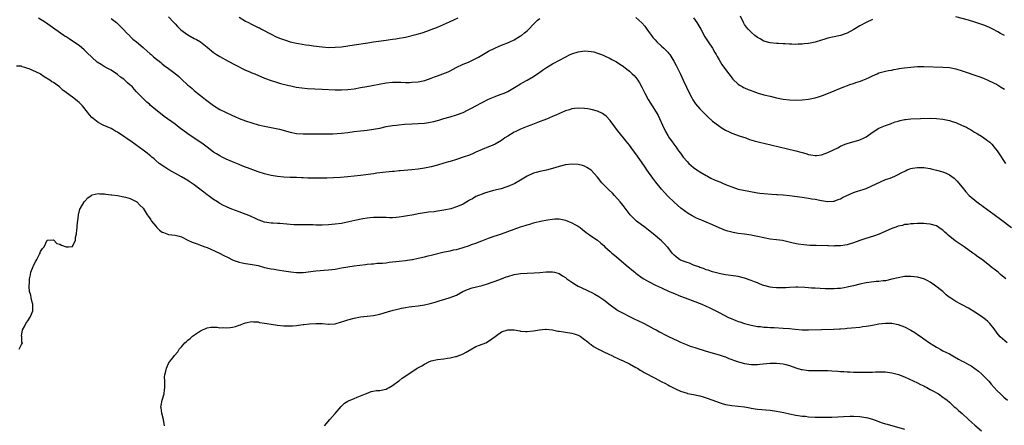
# Model space of a CAD drawing. Units: inches. Extents: x 2628000 to 2631000, y 1446000 to 1449000.
# Drawn here: x 2628284 to 2628592, y 1446203 to 1446330 of the extents above; entities that cross this region are included whole.
import ezdxf

# ---------------------------------------------------------------- set-up
doc = ezdxf.new("R2010")
doc.units = ezdxf.units.IN
doc.header["$MEASUREMENT"] = 0
doc.layers.add('LD26281446_10ft', color=60, linetype='Continuous')

msp = doc.modelspace()

# ---------------------------------------------------------------- linework, layer by layer
at = {"layer": 'LD26281446_10ft'}
for points, elevation in [([(2628592.59, 1446249), (2628591, 1446250.33), (2628590.62, 1446250.62), (2628590.21, 1446251), (2628589, 1446251.97), (2628588.4, 1446252.4), (2628587, 1446253.58), (2628585, 1446255.11), (2628583.86, 1446255.86), (2628583, 1446256.56), (2628582.72, 1446256.72), (2628582.36, 1446257), (2628579.63, 1446259), (2628578.02, 1446260.02), (2628576.85, 1446260.85), (2628574.6, 1446262.6), (2628574.19, 1446263), (2628573.54, 1446263.54), (2628573, 1446264.11), (2628572.47, 1446264.47), (2628571.74, 1446265), (2628571, 1446265.5), (2628569, 1446266.06), (2628567.85, 1446266.15), (2628567, 1446266.2), (2628565.75, 1446266.25), (2628565, 1446266.25), (2628563.81, 1446266.19), (2628563, 1446266.19), (2628562.02, 1446265.98), (2628561, 1446265.89), (2628560.34, 1446265.66), (2628559, 1446265.37), (2628558.73, 1446265.27), (2628557.9, 1446265), (2628557, 1446264.67), (2628553.06, 1446262.94), (2628551.61, 1446262.39), (2628548.53, 1446261.47), (2628547, 1446260.95), (2628545, 1446260.22), (2628543, 1446259.62), (2628541, 1446259.28), (2628539.23, 1446259.23), (2628539, 1446259.21), (2628537.26, 1446259.26), (2628537, 1446259.25), (2628533.33, 1446259.33), (2628531.41, 1446259.41), (2628529.56, 1446259.56), (2628527.79, 1446259.79), (2628526.13, 1446260.13), (2628524.53, 1446260.53), (2628522.89, 1446260.89), (2628521, 1446261.17), (2628519, 1446261.39), (2628517, 1446261.72), (2628515, 1446262.18), (2628513.51, 1446262.49), (2628513, 1446262.62), (2628510.93, 1446262.93), (2628509, 1446263.17), (2628507.42, 1446263.42), (2628507, 1446263.51), (2628505.8, 1446263.8), (2628505, 1446264.05), (2628504.32, 1446264.32), (2628503, 1446264.87), (2628501, 1446265.81), (2628499, 1446266.71), (2628498.29, 1446267), (2628497.34, 1446267.34), (2628497, 1446267.5), (2628495.93, 1446267.93), (2628494.61, 1446268.61), (2628493.35, 1446269.35), (2628491.05, 1446271.06), (2628489.98, 1446271.98), (2628488.94, 1446272.94), (2628487, 1446274.82), (2628485.94, 1446275.94), (2628484.98, 1446276.98), (2628483.21, 1446279.21), (2628482.36, 1446280.36), (2628480.48, 1446283), (2628479.88, 1446283.88), (2628479, 1446285.23), (2628478.27, 1446286.27), (2628477, 1446288.05), (2628476.27, 1446289), (2628475, 1446290.71), (2628473.97, 1446291.97), (2628473.18, 1446293), (2628471.29, 1446295.29), (2628470.42, 1446296.42), (2628469, 1446298.4), (2628467.74, 1446299.74), (2628467, 1446300.34), (2628466.58, 1446300.58), (2628465, 1446301.33), (2628463, 1446301.9), (2628462.04, 1446302.04), (2628461, 1446302.22), (2628459, 1446302.33), (2628457.84, 1446302.16), (2628457, 1446302.08), (2628456.23, 1446301.77), (2628455, 1446301.42), (2628454.1, 1446301), (2628452.17, 1446300.17), (2628451, 1446299.64), (2628449.12, 1446298.88), (2628446.23, 1446297.77), (2628444.17, 1446297), (2628443, 1446296.54), (2628441, 1446295.7), (2628439.46, 1446295), (2628439, 1446294.76), (2628437, 1446293.58), (2628436.09, 1446293), (2628435, 1446292.22), (2628433, 1446291.07), (2628431.58, 1446290.42), (2628431, 1446290.2), (2628429, 1446289.39), (2628427, 1446288.5), (2628426.15, 1446288.15), (2628425, 1446287.61), (2628423.08, 1446286.92), (2628421, 1446286.25), (2628419, 1446285.64), (2628418.48, 1446285.52), (2628417, 1446285.06), (2628415, 1446284.48), (2628413, 1446283.96), (2628411, 1446283.53), (2628409, 1446283.21), (2628407, 1446283), (2628403.32, 1446282.68), (2628403, 1446282.67), (2628401.49, 1446282.51), (2628401, 1446282.48), (2628397.85, 1446282.15), (2628397, 1446282.03), (2628396.07, 1446281.93), (2628395, 1446281.77), (2628391, 1446281.24), (2628389, 1446281.02), (2628387, 1446280.83), (2628384.66, 1446280.66), (2628382.54, 1446280.54), (2628380.44, 1446280.44), (2628379, 1446280.39), (2628377, 1446280.38), (2628374.45, 1446280.45), (2628373, 1446280.52), (2628372.52, 1446280.52), (2628371, 1446280.59), (2628370.6, 1446280.6), (2628369, 1446280.65), (2628367, 1446280.75), (2628365, 1446280.93), (2628363, 1446281.24), (2628361, 1446281.73), (2628359, 1446282.37), (2628355.62, 1446283.62), (2628355, 1446283.89), (2628354.18, 1446284.18), (2628353, 1446284.65), (2628351, 1446285.47), (2628349, 1446286.38), (2628347.71, 1446287), (2628347, 1446287.37), (2628345.96, 1446287.96), (2628345, 1446288.55), (2628343, 1446290.05), (2628341.82, 1446291), (2628341.34, 1446291.34), (2628339, 1446292.91), (2628337, 1446294.22), (2628334.26, 1446296.26), (2628333, 1446297.23), (2628329.64, 1446299.64), (2628327.92, 1446301), (2628327, 1446301.75), (2628325.24, 1446303.24), (2628325, 1446303.48), (2628324.18, 1446304.18), (2628323, 1446305.33), (2628321.41, 1446307), (2628321.19, 1446307.19), (2628321, 1446307.41), (2628320.21, 1446308.21), (2628319.56, 1446309), (2628319, 1446309.51), (2628318.19, 1446310.19), (2628317.36, 1446311), (2628317.16, 1446311.16), (2628317, 1446311.31), (2628315.99, 1446311.99), (2628315, 1446312.83), (2628313, 1446314.1), (2628311.14, 1446315.14), (2628309.87, 1446315.87), (2628308.7, 1446316.7), (2628307, 1446318.18), (2628305.59, 1446319.59), (2628304.55, 1446320.55), (2628303, 1446321.84), (2628301, 1446323.22), (2628299.89, 1446323.89), (2628299, 1446324.53), (2628298.69, 1446324.69), (2628298.28, 1446325), (2628295.48, 1446327), (2628293.96, 1446327.96), (2628292.47, 1446329), (2628290.37, 1446330.37)], 9990), ([(2628331, 1446330.81), (2628332.61, 1446329), (2628332.8, 1446328.8), (2628333, 1446328.62), (2628333.77, 1446327.77), (2628334.8, 1446326.8), (2628337, 1446325.14), (2628339, 1446324.02), (2628339.71, 1446323.71), (2628340.92, 1446323), (2628343, 1446321.31), (2628345, 1446319.66), (2628345.99, 1446319), (2628347, 1446318.4), (2628349.59, 1446317), (2628351.79, 1446315.79), (2628355, 1446314.15), (2628356.42, 1446313.58), (2628357, 1446313.33), (2628357.9, 1446313), (2628361, 1446311.66), (2628363, 1446310.89), (2628365, 1446310.27), (2628365.99, 1446309.99), (2628368.61, 1446309.39), (2628369.22, 1446309.22), (2628370.88, 1446308.88), (2628372.58, 1446308.58), (2628374.42, 1446308.42), (2628379, 1446308.25), (2628383, 1446308.02), (2628385, 1446308), (2628387, 1446308.11), (2628389, 1446308.37), (2628391, 1446308.72), (2628392.91, 1446309.09), (2628394.6, 1446309.4), (2628399, 1446310.16), (2628401, 1446310.37), (2628401.6, 1446310.4), (2628403, 1446310.4), (2628403.58, 1446310.42), (2628405, 1446310.35), (2628406.32, 1446310.32), (2628407, 1446310.36), (2628409, 1446310.52), (2628411.06, 1446310.94), (2628413, 1446311.65), (2628414.09, 1446312.09), (2628415, 1446312.43), (2628416.65, 1446313), (2628418.33, 1446313.67), (2628419, 1446313.98), (2628420.88, 1446315), (2628423, 1446316.02), (2628424.7, 1446316.7), (2628427, 1446317.75), (2628427.82, 1446318.18), (2628431, 1446320.08), (2628432.94, 1446321.06), (2628434.31, 1446321.69), (2628435, 1446321.95), (2628437.18, 1446322.82), (2628437.61, 1446323), (2628439, 1446323.66), (2628441, 1446324.83), (2628441.25, 1446325), (2628442.18, 1446325.82), (2628443, 1446326.48), (2628443.55, 1446327), (2628445, 1446328.55), (2628446.23, 1446329.77), (2628447, 1446330.32)], 10010), ([(2628353, 1446330.72), (2628355, 1446329.5), (2628355.93, 1446329), (2628356.65, 1446328.65), (2628359, 1446327.52), (2628359.36, 1446327.36), (2628360.07, 1446327), (2628363, 1446325.44), (2628364.61, 1446324.61), (2628366.01, 1446324.01), (2628367.49, 1446323.49), (2628369, 1446323.02), (2628371, 1446322.55), (2628371.54, 1446322.46), (2628373.9, 1446322.1), (2628375, 1446321.96), (2628376.23, 1446321.77), (2628379, 1446321.4), (2628381, 1446321.25), (2628383, 1446321.29), (2628385, 1446321.47), (2628387, 1446321.72), (2628389, 1446322.02), (2628393.28, 1446322.72), (2628395.02, 1446322.98), (2628399, 1446323.49), (2628399.59, 1446323.59), (2628401, 1446323.79), (2628401.97, 1446323.97), (2628403, 1446324.12), (2628404.39, 1446324.39), (2628405, 1446324.49), (2628408.65, 1446325.35), (2628410.2, 1446325.8), (2628411.68, 1446326.32), (2628413, 1446326.82), (2628415, 1446327.62), (2628418.79, 1446329.21), (2628419, 1446329.32), (2628420.17, 1446329.83), (2628421.53, 1446330.47)], 10020), ([(2628477, 1446330.59), (2628478.89, 1446328.89), (2628479.86, 1446327.86), (2628480.44, 1446327), (2628481, 1446326.26), (2628481.87, 1446325), (2628482.36, 1446324.36), (2628483, 1446323.59), (2628483.58, 1446323), (2628485, 1446321.66), (2628485.78, 1446321), (2628486.41, 1446320.41), (2628487, 1446319.73), (2628487.35, 1446319.35), (2628487.61, 1446319), (2628488.85, 1446317), (2628489.6, 1446315.6), (2628491, 1446312.85), (2628491.85, 1446311), (2628492.82, 1446308.82), (2628493.44, 1446307.44), (2628494.5, 1446305.5), (2628494.84, 1446304.84), (2628495.63, 1446303.63), (2628497, 1446302.08), (2628498.03, 1446301), (2628498.52, 1446300.52), (2628499, 1446300.09), (2628499.53, 1446299.53), (2628501, 1446298.25), (2628502.82, 1446296.82), (2628504.02, 1446296.02), (2628505, 1446295.43), (2628505.28, 1446295.28), (2628505.94, 1446295), (2628507, 1446294.49), (2628509.58, 1446293.58), (2628511.34, 1446293), (2628512.54, 1446292.54), (2628514.03, 1446292.03), (2628515.61, 1446291.61), (2628519.21, 1446290.79), (2628526.98, 1446288.98), (2628528.58, 1446288.58), (2628529, 1446288.44), (2628530.14, 1446288.14), (2628531, 1446287.81), (2628531.71, 1446287.71), (2628533, 1446287.46), (2628533.52, 1446287.52), (2628535, 1446287.75), (2628536.15, 1446288.15), (2628537, 1446288.46), (2628539, 1446289.37), (2628540.1, 1446289.9), (2628541, 1446290.38), (2628542.45, 1446291), (2628543, 1446291.22), (2628547, 1446292.41), (2628548.34, 1446293), (2628549, 1446293.37), (2628551.13, 1446294.87), (2628553, 1446295.98), (2628555, 1446296.84), (2628556.58, 1446297.42), (2628557, 1446297.56), (2628558.03, 1446297.97), (2628559, 1446298.22), (2628559.57, 1446298.43), (2628561, 1446298.72), (2628561.24, 1446298.76), (2628563, 1446298.94), (2628569, 1446299.15), (2628571, 1446299.06), (2628573, 1446298.81), (2628575, 1446298.43), (2628575.89, 1446298.11), (2628577, 1446297.8), (2628579, 1446296.89), (2628580.31, 1446296.31), (2628581, 1446295.9), (2628581.61, 1446295.61), (2628582.49, 1446295), (2628582.82, 1446294.82), (2628583.78, 1446294.22), (2628585, 1446293.48), (2628586.5, 1446292.5), (2628587, 1446292.09), (2628587.62, 1446291.62), (2628588.24, 1446291), (2628589, 1446290.11), (2628589.88, 1446289), (2628590.34, 1446288.34), (2628592.56, 1446285)], 10010), ([(2628495, 1446330.5), (2628496.03, 1446329), (2628497.29, 1446327), (2628498.6, 1446324.6), (2628499, 1446323.92), (2628499.59, 1446323), (2628500.93, 1446321), (2628501.72, 1446319.72), (2628502.13, 1446319), (2628502.42, 1446318.42), (2628503, 1446317.4), (2628503.9, 1446315.9), (2628505, 1446314.33), (2628506.03, 1446313), (2628506.44, 1446312.44), (2628507, 1446311.74), (2628507.36, 1446311.36), (2628509, 1446309.77), (2628509.45, 1446309.45), (2628510.24, 1446309), (2628510.7, 1446308.7), (2628511, 1446308.58), (2628512.07, 1446308.07), (2628513, 1446307.77), (2628513.55, 1446307.55), (2628515.25, 1446307), (2628517, 1446306.49), (2628519, 1446306), (2628521, 1446305.54), (2628523, 1446305.13), (2628525, 1446304.87), (2628527, 1446304.79), (2628529, 1446304.84), (2628531, 1446305.05), (2628533, 1446305.49), (2628534.14, 1446305.86), (2628535.62, 1446306.38), (2628539, 1446307.72), (2628541, 1446308.54), (2628544.22, 1446309.78), (2628545, 1446309.99), (2628545.75, 1446310.25), (2628547.27, 1446310.73), (2628547.98, 1446311), (2628549, 1446311.43), (2628549.88, 1446311.88), (2628551, 1446312.42), (2628552.38, 1446313), (2628553, 1446313.3), (2628555, 1446313.84), (2628555.96, 1446314.04), (2628557, 1446314.19), (2628557.64, 1446314.36), (2628559, 1446314.57), (2628559.35, 1446314.66), (2628561, 1446314.91), (2628563, 1446315.14), (2628565, 1446315.26), (2628567, 1446315.28), (2628573, 1446315.12), (2628575, 1446314.94), (2628577, 1446314.53), (2628579, 1446313.94), (2628584.18, 1446312.18), (2628585.62, 1446311.62), (2628587, 1446311), (2628589, 1446310.09), (2628589.73, 1446309.73), (2628590.99, 1446308.99), (2628592.23, 1446308.23)], 10020), ([(2628551, 1446329.99), (2628549, 1446329.08), (2628547, 1446327.97), (2628545.17, 1446326.83), (2628543, 1446325.68), (2628541, 1446324.95), (2628538.45, 1446324.45), (2628537, 1446324.14), (2628535.78, 1446323.78), (2628535, 1446323.52), (2628533.09, 1446322.91), (2628531.44, 1446322.56), (2628531, 1446322.47), (2628529.65, 1446322.35), (2628529, 1446322.27), (2628527.76, 1446322.24), (2628527, 1446322.2), (2628525.76, 1446322.24), (2628525, 1446322.25), (2628523.64, 1446322.36), (2628523, 1446322.39), (2628521.49, 1446322.51), (2628521, 1446322.53), (2628519, 1446322.72), (2628517, 1446323.26), (2628515.9, 1446323.9), (2628515, 1446324.39), (2628514.21, 1446325), (2628513, 1446326), (2628512.07, 1446327), (2628511.59, 1446327.59), (2628511, 1446328.46), (2628510.68, 1446329), (2628509.74, 1446331)], 10030), ([(2628592.25, 1446325), (2628591, 1446325.59), (2628590.14, 1446326.14), (2628588.54, 1446327), (2628587.51, 1446327.51), (2628586.09, 1446328.09), (2628583, 1446329.2), (2628581, 1446329.79), (2628577, 1446330.78)], 10030), ([(2628313, 1446330.29), (2628314.75, 1446329), (2628315, 1446328.77), (2628315.86, 1446327.86), (2628317, 1446326.76), (2628317.81, 1446325.81), (2628318.84, 1446324.84), (2628319, 1446324.72), (2628319.86, 1446323.86), (2628320.92, 1446323), (2628323, 1446321.2), (2628323.27, 1446321), (2628324.15, 1446320.15), (2628325.24, 1446319.24), (2628325.59, 1446319), (2628326.3, 1446318.3), (2628328.51, 1446316.51), (2628329, 1446316.17), (2628329.63, 1446315.63), (2628331, 1446314.72), (2628333, 1446313.16), (2628334.15, 1446312.15), (2628335, 1446311.32), (2628337, 1446309.48), (2628337.58, 1446309), (2628338.38, 1446308.38), (2628339, 1446307.85), (2628340.05, 1446307), (2628341, 1446306.27), (2628342.57, 1446305), (2628345, 1446303.14), (2628347, 1446301.91), (2628348.77, 1446301), (2628351, 1446300.01), (2628351.69, 1446299.69), (2628353.09, 1446299.09), (2628355, 1446298.35), (2628357, 1446297.68), (2628359, 1446297.12), (2628361, 1446296.66), (2628364.06, 1446296.06), (2628365.69, 1446295.69), (2628369, 1446294.75), (2628371, 1446294.39), (2628373, 1446294.28), (2628374.28, 1446294.28), (2628375.76, 1446294.24), (2628377, 1446294.26), (2628377.76, 1446294.24), (2628379, 1446294.25), (2628379.72, 1446294.28), (2628382.28, 1446294.28), (2628383.62, 1446294.38), (2628385, 1446294.44), (2628387, 1446294.68), (2628389, 1446294.97), (2628391, 1446295.21), (2628393, 1446295.41), (2628395, 1446295.68), (2628397, 1446296.07), (2628399, 1446296.5), (2628401, 1446296.85), (2628402.18, 1446297), (2628402.91, 1446297.09), (2628404.76, 1446297.24), (2628407, 1446297.37), (2628409, 1446297.45), (2628411, 1446297.59), (2628412.24, 1446297.76), (2628413.92, 1446298.08), (2628415, 1446298.42), (2628415.48, 1446298.52), (2628417.01, 1446299.01), (2628419, 1446299.53), (2628421, 1446300.15), (2628423, 1446300.97), (2628424.36, 1446301.64), (2628425, 1446301.95), (2628425.7, 1446302.3), (2628427.04, 1446303.04), (2628431, 1446305.12), (2628433, 1446305.93), (2628433.8, 1446306.2), (2628435.27, 1446306.73), (2628435.91, 1446307), (2628437, 1446307.5), (2628439.6, 1446309), (2628441, 1446309.9), (2628441.7, 1446310.3), (2628443.02, 1446311), (2628445, 1446312.17), (2628446.69, 1446313.31), (2628447, 1446313.51), (2628447.83, 1446314.17), (2628449.06, 1446314.94), (2628451, 1446316.1), (2628453.37, 1446317.37), (2628456.51, 1446319), (2628457, 1446319.22), (2628459, 1446319.88), (2628461, 1446320.18), (2628462.12, 1446320.12), (2628463, 1446320.03), (2628463.83, 1446319.83), (2628465, 1446319.46), (2628466.26, 1446319), (2628467, 1446318.69), (2628469, 1446317.79), (2628469.49, 1446317.49), (2628471, 1446316.73), (2628472, 1446316), (2628473, 1446315.41), (2628473.22, 1446315.22), (2628475, 1446313.87), (2628475.9, 1446313), (2628476.44, 1446312.44), (2628477, 1446311.81), (2628477.61, 1446311), (2628478.15, 1446310.15), (2628478.89, 1446308.89), (2628479.82, 1446307), (2628480.89, 1446305), (2628483.4, 1446301), (2628483.98, 1446299.98), (2628484.45, 1446299), (2628485.31, 1446297), (2628486.25, 1446295), (2628487, 1446293.7), (2628487.44, 1446293), (2628488.11, 1446292.11), (2628488.91, 1446291), (2628489.81, 1446289.81), (2628490.38, 1446289), (2628491, 1446288.18), (2628491.82, 1446287), (2628493, 1446285.62), (2628493.58, 1446285), (2628494.32, 1446284.32), (2628495, 1446283.77), (2628496.07, 1446283), (2628497, 1446282.35), (2628499, 1446281.2), (2628499.41, 1446281), (2628500.44, 1446280.44), (2628501.8, 1446279.8), (2628503.23, 1446279.23), (2628503.86, 1446279), (2628505, 1446278.47), (2628505.88, 1446278.12), (2628507, 1446277.65), (2628509, 1446277.02), (2628510.62, 1446276.62), (2628512.3, 1446276.3), (2628515, 1446275.85), (2628515.76, 1446275.76), (2628517, 1446275.58), (2628519.4, 1446275.4), (2628521, 1446275.33), (2628521.3, 1446275.3), (2628523, 1446275.21), (2628525, 1446275), (2628529, 1446274.47), (2628529.64, 1446274.36), (2628531, 1446274.19), (2628532, 1446274), (2628533, 1446273.87), (2628534.46, 1446273.54), (2628535, 1446273.47), (2628536.86, 1446273.14), (2628537, 1446273.12), (2628538.78, 1446273.22), (2628539, 1446273.24), (2628540.25, 1446273.75), (2628541, 1446274), (2628541.61, 1446274.39), (2628545, 1446275.94), (2628546.32, 1446276.32), (2628547, 1446276.58), (2628548.36, 1446277), (2628549, 1446277.23), (2628555, 1446279.94), (2628556.44, 1446280.44), (2628557.9, 1446281), (2628559, 1446281.51), (2628559.95, 1446282.05), (2628561.26, 1446282.74), (2628561.85, 1446283), (2628563, 1446283.44), (2628563.5, 1446283.5), (2628565, 1446283.77), (2628567, 1446283.73), (2628567.64, 1446283.64), (2628569, 1446283.4), (2628569.33, 1446283.33), (2628571, 1446282.94), (2628573, 1446282.4), (2628574.16, 1446281.84), (2628575, 1446281.48), (2628576.44, 1446280.44), (2628577.47, 1446279.47), (2628577.88, 1446279), (2628579, 1446277.64), (2628580.16, 1446276.16), (2628581.1, 1446275.1), (2628581.22, 1446275), (2628583.57, 1446273), (2628584.36, 1446272.36), (2628585, 1446271.95), (2628585.51, 1446271.51), (2628589.03, 1446269.03), (2628591, 1446267.59), (2628594.45, 1446265)], 10000), ([(2628593.06, 1446229), (2628590.87, 1446230.87), (2628589.97, 1446231.97), (2628589, 1446233.3), (2628587.66, 1446235), (2628587.35, 1446235.35), (2628587, 1446235.66), (2628586.27, 1446236.27), (2628585, 1446237.22), (2628583, 1446238.55), (2628581, 1446239.75), (2628579, 1446240.82), (2628578.62, 1446241), (2628577, 1446241.89), (2628575.09, 1446243.09), (2628575, 1446243.17), (2628573.99, 1446243.99), (2628572.93, 1446245), (2628570.36, 1446247), (2628569, 1446247.89), (2628568.29, 1446248.29), (2628567, 1446248.94), (2628565, 1446249.51), (2628563, 1446249.72), (2628561, 1446249.65), (2628559, 1446249.31), (2628557, 1446248.82), (2628555, 1446248.37), (2628554.32, 1446248.32), (2628553, 1446248.13), (2628552.1, 1446248.1), (2628549.84, 1446247.84), (2628549, 1446247.71), (2628547, 1446247.32), (2628545, 1446246.81), (2628543.52, 1446246.48), (2628543, 1446246.33), (2628542.16, 1446246.16), (2628541, 1446245.98), (2628540.08, 1446245.92), (2628539, 1446245.83), (2628538.17, 1446245.83), (2628536.15, 1446245.85), (2628533, 1446245.99), (2628531.93, 1446246.07), (2628531, 1446246.13), (2628529.77, 1446246.23), (2628527.68, 1446246.32), (2628527, 1446246.32), (2628525, 1446246.25), (2628523.84, 1446246.16), (2628521.89, 1446246.11), (2628521, 1446246.13), (2628519.75, 1446246.25), (2628519, 1446246.35), (2628517, 1446246.85), (2628516.61, 1446247), (2628515.48, 1446247.48), (2628515, 1446247.66), (2628514.07, 1446248.07), (2628513, 1446248.48), (2628511, 1446249.17), (2628509, 1446249.66), (2628508.21, 1446249.79), (2628505, 1446250.23), (2628503.51, 1446250.49), (2628501.39, 1446251), (2628501, 1446251.11), (2628499.66, 1446251.66), (2628499, 1446251.8), (2628498.18, 1446252.18), (2628497, 1446252.5), (2628496.66, 1446252.66), (2628495.63, 1446253), (2628495, 1446253.26), (2628493.82, 1446253.82), (2628493, 1446254.03), (2628491, 1446254.8), (2628490.63, 1446255), (2628489.71, 1446255.71), (2628489, 1446256.35), (2628488.68, 1446256.68), (2628488.4, 1446257), (2628487, 1446258.8), (2628486.83, 1446259), (2628485.93, 1446259.93), (2628485, 1446260.79), (2628482.43, 1446263), (2628481, 1446264.15), (2628479.91, 1446265), (2628477.25, 1446267), (2628476.07, 1446268.07), (2628475.21, 1446269), (2628473, 1446271.85), (2628472.08, 1446273), (2628470.39, 1446275), (2628469.71, 1446275.71), (2628468.66, 1446276.66), (2628467, 1446278.29), (2628466.35, 1446279), (2628465, 1446280.77), (2628463, 1446282.92), (2628461.74, 1446283.74), (2628461, 1446284.12), (2628460.33, 1446284.33), (2628459, 1446284.7), (2628457, 1446284.83), (2628455, 1446284.59), (2628453, 1446284.07), (2628451, 1446283.44), (2628449.07, 1446282.93), (2628447, 1446282.51), (2628445.81, 1446282.19), (2628445, 1446281.95), (2628443, 1446281.01), (2628441, 1446279.75), (2628439.24, 1446278.76), (2628439, 1446278.64), (2628437, 1446277.79), (2628436.42, 1446277.58), (2628434.88, 1446277.12), (2628432.51, 1446276.51), (2628429.68, 1446275.68), (2628429, 1446275.46), (2628427.86, 1446275), (2628427, 1446274.63), (2628426.01, 1446273.99), (2628425, 1446273.49), (2628424.71, 1446273.29), (2628423, 1446272.33), (2628421.81, 1446271.81), (2628421, 1446271.42), (2628419.16, 1446270.84), (2628417, 1446270.41), (2628415.76, 1446270.24), (2628415, 1446270.1), (2628413.94, 1446269.94), (2628412.24, 1446269.76), (2628411, 1446269.6), (2628409, 1446269.29), (2628407.63, 1446269), (2628405, 1446268.49), (2628404.38, 1446268.38), (2628403, 1446268.19), (2628402.11, 1446268.11), (2628401, 1446268.06), (2628400.04, 1446268.04), (2628399, 1446268.1), (2628398.09, 1446268.09), (2628397, 1446268.16), (2628395, 1446268.08), (2628393.99, 1446267.99), (2628393, 1446267.87), (2628391.69, 1446267.69), (2628389.17, 1446267.17), (2628387.29, 1446266.72), (2628385, 1446266.29), (2628383, 1446266.02), (2628381, 1446265.81), (2628379, 1446265.68), (2628378.28, 1446265.72), (2628377, 1446265.72), (2628376.21, 1446265.79), (2628374.15, 1446265.85), (2628373, 1446265.83), (2628372.16, 1446265.84), (2628371, 1446265.81), (2628370.13, 1446265.87), (2628369, 1446265.92), (2628367.96, 1446266.04), (2628365.78, 1446266.22), (2628365, 1446266.25), (2628363.67, 1446266.33), (2628363, 1446266.33), (2628361, 1446266.68), (2628360.14, 1446267), (2628359.33, 1446267.33), (2628359, 1446267.42), (2628357.96, 1446267.96), (2628357, 1446268.3), (2628356.54, 1446268.54), (2628353, 1446269.89), (2628350.73, 1446270.73), (2628349.31, 1446271.31), (2628347.96, 1446271.96), (2628347, 1446272.49), (2628346.68, 1446272.68), (2628346.22, 1446273), (2628345, 1446273.76), (2628343.32, 1446275), (2628343, 1446275.21), (2628341.98, 1446275.99), (2628340.74, 1446277), (2628339, 1446278.35), (2628338, 1446279), (2628337.41, 1446279.41), (2628337, 1446279.66), (2628335, 1446280.81), (2628331.03, 1446283.03), (2628329.81, 1446283.81), (2628328.08, 1446285), (2628327, 1446285.92), (2628326.45, 1446286.45), (2628325.75, 1446287), (2628325.34, 1446287.34), (2628325, 1446287.6), (2628324.25, 1446288.25), (2628323, 1446289.15), (2628319.65, 1446291.65), (2628317.65, 1446293), (2628317.27, 1446293.27), (2628315, 1446294.75), (2628314.54, 1446295), (2628313.61, 1446295.61), (2628313, 1446295.93), (2628310.58, 1446297), (2628309, 1446297.79), (2628307.44, 1446299), (2628307, 1446299.38), (2628306.24, 1446300.24), (2628305.69, 1446301), (2628304.03, 1446303), (2628303.55, 1446303.55), (2628303, 1446304.1), (2628302.5, 1446304.5), (2628301.93, 1446305), (2628301, 1446305.67), (2628299.1, 1446307.1), (2628299, 1446307.19), (2628297.93, 1446307.93), (2628297, 1446308.84), (2628296.9, 1446308.9), (2628295, 1446310.29), (2628294.52, 1446310.52), (2628293.9, 1446311), (2628292.1, 1446312.1), (2628291, 1446312.89), (2628290.83, 1446313), (2628287.45, 1446314.55), (2628287, 1446314.72), (2628286.07, 1446315), (2628285.22, 1446315.22), (2628285, 1446315.35), (2628283.45, 1446315.45)], 9980), ([(2628284.3, 1446227), (2628285, 1446228.45), (2628285.32, 1446229), (2628285.14, 1446229.14), (2628285.08, 1446231), (2628285.06, 1446231.06), (2628285.33, 1446233), (2628285.95, 1446234.05), (2628286.36, 1446235), (2628287, 1446235.85), (2628287.72, 1446237), (2628288.11, 1446237.88), (2628288.53, 1446239), (2628288.53, 1446241), (2628288.33, 1446241.67), (2628288.02, 1446243), (2628287.89, 1446243.89), (2628287.56, 1446245), (2628287.42, 1446246.58), (2628287.43, 1446247), (2628287.48, 1446247.48), (2628287.53, 1446249), (2628287.79, 1446250.21), (2628287.98, 1446251), (2628289, 1446253.55), (2628289.47, 1446254.52), (2628289.76, 1446255), (2628290.64, 1446256.64), (2628290.8, 1446257), (2628290.84, 1446257.16), (2628291, 1446257.46), (2628291.56, 1446258.44), (2628292.07, 1446259), (2628293, 1446261.03), (2628295, 1446261.13), (2628296.01, 1446260.01), (2628297, 1446259.82), (2628297.5, 1446259.5), (2628299, 1446258.97), (2628299.71, 1446259), (2628301, 1446259.08), (2628301.88, 1446261), (2628301.91, 1446261.91), (2628302.18, 1446263), (2628302.28, 1446264.28), (2628302.39, 1446265), (2628302.4, 1446265.6), (2628302.8, 1446268.79), (2628302.79, 1446269), (2628303.28, 1446270.72), (2628303.43, 1446271), (2628304.63, 1446273), (2628304.78, 1446273.22), (2628305.72, 1446274.28), (2628306.75, 1446275), (2628307, 1446275.14), (2628307.15, 1446275.15), (2628309, 1446275.6), (2628309.51, 1446275.51), (2628311, 1446275.51), (2628311.41, 1446275.41), (2628313, 1446275.25), (2628313.2, 1446275.2), (2628315.02, 1446274.98), (2628317, 1446274.6), (2628317.54, 1446274.46), (2628319, 1446274.01), (2628320.86, 1446273.14), (2628321, 1446273.07), (2628321.1, 1446273), (2628322.02, 1446272.02), (2628323, 1446271.04), (2628324.29, 1446269), (2628324.58, 1446268.58), (2628325, 1446268.05), (2628325.42, 1446267.42), (2628325.69, 1446267), (2628327, 1446265.38), (2628327.34, 1446265), (2628328.16, 1446264.16), (2628329, 1446263.56), (2628329.38, 1446263.38), (2628331, 1446262.83), (2628333, 1446262.61), (2628334.31, 1446262.31), (2628335, 1446262.08), (2628336.99, 1446261), (2628338.4, 1446260.4), (2628339.88, 1446259.88), (2628341, 1446259.5), (2628342.32, 1446259), (2628343, 1446258.72), (2628346.86, 1446257), (2628348.27, 1446256.27), (2628349.58, 1446255.58), (2628351, 1446254.88), (2628351.18, 1446254.82), (2628353, 1446254.14), (2628354.01, 1446253.99), (2628355, 1446253.75), (2628356.44, 1446253.56), (2628359, 1446253.07), (2628361, 1446252.54), (2628363, 1446252.05), (2628363.93, 1446251.93), (2628365, 1446251.74), (2628365.67, 1446251.67), (2628367, 1446251.48), (2628369.14, 1446251.14), (2628370.92, 1446250.92), (2628373, 1446250.94), (2628377, 1446251.44), (2628381, 1446251.75), (2628383, 1446252.02), (2628385, 1446252.37), (2628387, 1446252.75), (2628389, 1446253.06), (2628392.53, 1446253.47), (2628393, 1446253.49), (2628394.35, 1446253.65), (2628395, 1446253.68), (2628396.2, 1446253.8), (2628397, 1446253.82), (2628397.86, 1446253.86), (2628399, 1446253.98), (2628399.88, 1446254.12), (2628401, 1446254.24), (2628403, 1446254.5), (2628405, 1446254.7), (2628407, 1446254.95), (2628407.25, 1446255), (2628409, 1446255.38), (2628411, 1446255.84), (2628412.13, 1446256.13), (2628413, 1446256.33), (2628416.74, 1446257.26), (2628418.37, 1446257.63), (2628419, 1446257.73), (2628420.01, 1446257.99), (2628421, 1446258.17), (2628421.64, 1446258.36), (2628423, 1446258.74), (2628425, 1446259.41), (2628425.68, 1446259.68), (2628427, 1446260.13), (2628428.85, 1446260.85), (2628431, 1446261.65), (2628433, 1446262.36), (2628433.46, 1446262.54), (2628435.05, 1446263.05), (2628437, 1446263.7), (2628441, 1446265.17), (2628442.4, 1446265.6), (2628443, 1446265.87), (2628443.92, 1446266.08), (2628445, 1446266.48), (2628445.44, 1446266.56), (2628447.23, 1446267), (2628449.39, 1446267.39), (2628451, 1446267.62), (2628451.66, 1446267.66), (2628453, 1446267.66), (2628453.58, 1446267.58), (2628455, 1446267.28), (2628457, 1446266.5), (2628458.14, 1446265.86), (2628459, 1446265.4), (2628459.58, 1446265), (2628460.39, 1446264.39), (2628461.46, 1446263.46), (2628462.11, 1446263), (2628462.6, 1446262.6), (2628465, 1446260.99), (2628466.08, 1446260.08), (2628467, 1446259.39), (2628467.37, 1446259), (2628469, 1446257.51), (2628469.52, 1446257), (2628470.3, 1446256.3), (2628474.66, 1446252.66), (2628475, 1446252.35), (2628475.77, 1446251.77), (2628476.65, 1446251), (2628477, 1446250.72), (2628479, 1446249.3), (2628479.47, 1446249), (2628481, 1446248.15), (2628483.17, 1446247), (2628485, 1446246.13), (2628487.45, 1446245), (2628488.53, 1446244.53), (2628491, 1446243.54), (2628492.45, 1446243), (2628497.67, 1446241), (2628499, 1446240.42), (2628499.96, 1446239.96), (2628501, 1446239.48), (2628502.64, 1446238.64), (2628503, 1446238.47), (2628505.8, 1446237), (2628507, 1446236.43), (2628508.04, 1446236.04), (2628509, 1446235.64), (2628509.5, 1446235.49), (2628511, 1446235), (2628513, 1446234.5), (2628513.6, 1446234.4), (2628515, 1446234.11), (2628515.96, 1446234.04), (2628517, 1446233.88), (2628518.15, 1446233.85), (2628519, 1446233.77), (2628520.27, 1446233.73), (2628523, 1446233.58), (2628525, 1446233.4), (2628526.82, 1446233.18), (2628529, 1446233), (2628531, 1446232.98), (2628535, 1446233.14), (2628538.76, 1446233.24), (2628540.69, 1446233.31), (2628541, 1446233.34), (2628542.57, 1446233.43), (2628543, 1446233.49), (2628544.4, 1446233.6), (2628547, 1446233.9), (2628547.95, 1446234.05), (2628549, 1446234.17), (2628549.69, 1446234.31), (2628551, 1446234.51), (2628553, 1446234.86), (2628555, 1446235.13), (2628557, 1446235.13), (2628559, 1446234.71), (2628561, 1446233.96), (2628563, 1446232.94), (2628564.22, 1446232.22), (2628565.38, 1446231.38), (2628565.82, 1446231), (2628567, 1446230.23), (2628568.8, 1446229), (2628570.16, 1446228.16), (2628571, 1446227.59), (2628571.41, 1446227.41), (2628572.14, 1446227), (2628573, 1446226.49), (2628574.07, 1446225.93), (2628575, 1446225.52), (2628576.63, 1446224.63), (2628577.87, 1446223.87), (2628579, 1446223.28), (2628579.49, 1446223), (2628581, 1446222.21), (2628581.76, 1446221.76), (2628582.95, 1446220.95), (2628584.06, 1446220.06), (2628585, 1446219.25), (2628587, 1446217.3), (2628587.28, 1446217), (2628588.04, 1446216.04), (2628589.03, 1446215), (2628589.94, 1446213.94), (2628591, 1446213.01), (2628592.03, 1446212.03), (2628593.21, 1446211)], 9970), ([(2628329.71, 1446203), (2628329.4, 1446205), (2628328.87, 1446207), (2628328.65, 1446208.65), (2628328.58, 1446209), (2628328.63, 1446209.37), (2628328.94, 1446211), (2628329.57, 1446213), (2628329.74, 1446214.26), (2628329.81, 1446215), (2628329.84, 1446215.84), (2628329.76, 1446217), (2628329.7, 1446218.3), (2628329.81, 1446219), (2628330.11, 1446220.11), (2628330.29, 1446221), (2628331, 1446222.49), (2628331.21, 1446222.79), (2628331.32, 1446223), (2628332.26, 1446224.26), (2628332.83, 1446225), (2628333.83, 1446226.17), (2628334.33, 1446227), (2628335, 1446227.73), (2628336.04, 1446229), (2628336.58, 1446229.42), (2628337, 1446229.8), (2628337.69, 1446230.31), (2628338.41, 1446231), (2628340.3, 1446232.3), (2628341, 1446232.73), (2628341.55, 1446233), (2628342.59, 1446233.41), (2628343, 1446233.62), (2628344.19, 1446233.81), (2628346.18, 1446233.82), (2628347, 1446233.64), (2628348.28, 1446233.72), (2628349, 1446233.62), (2628350.2, 1446233.8), (2628351, 1446233.87), (2628351.92, 1446234.08), (2628353, 1446234.45), (2628353.43, 1446234.57), (2628354.42, 1446235), (2628355, 1446235.2), (2628357, 1446235.58), (2628357.51, 1446235.51), (2628359, 1446235.47), (2628359.36, 1446235.36), (2628361, 1446235.13), (2628363, 1446234.79), (2628365, 1446234.51), (2628367, 1446234.29), (2628367.75, 1446234.25), (2628369, 1446234.24), (2628369.74, 1446234.26), (2628371, 1446234.41), (2628371.56, 1446234.44), (2628373, 1446234.69), (2628373.29, 1446234.71), (2628375, 1446234.94), (2628377, 1446235.05), (2628379, 1446234.98), (2628381, 1446234.78), (2628381.19, 1446234.81), (2628383, 1446234.9), (2628385, 1446235.48), (2628385.7, 1446235.7), (2628387, 1446236.16), (2628389, 1446236.69), (2628391, 1446237.05), (2628393, 1446237.28), (2628395, 1446237.53), (2628397, 1446237.95), (2628399.37, 1446238.63), (2628401.17, 1446239.17), (2628403, 1446239.63), (2628403.8, 1446239.8), (2628405, 1446240.03), (2628406.21, 1446240.21), (2628407, 1446240.32), (2628409, 1446240.57), (2628411, 1446240.85), (2628412.78, 1446241.22), (2628414.32, 1446241.67), (2628415.82, 1446242.18), (2628417, 1446242.52), (2628417.36, 1446242.64), (2628419, 1446243.09), (2628421, 1446243.9), (2628422.99, 1446245), (2628424.35, 1446245.65), (2628425.87, 1446246.13), (2628429, 1446246.88), (2628431, 1446247.48), (2628431.79, 1446247.79), (2628433, 1446248.22), (2628435.01, 1446249), (2628436.47, 1446249.53), (2628437, 1446249.71), (2628439, 1446250.28), (2628441, 1446250.6), (2628443, 1446250.72), (2628445.2, 1446250.8), (2628447.03, 1446250.97), (2628449, 1446251.18), (2628451, 1446251.14), (2628451.6, 1446251), (2628453, 1446250.59), (2628454.06, 1446249.94), (2628455, 1446249.39), (2628455.49, 1446249), (2628457, 1446247.95), (2628458.42, 1446247), (2628459, 1446246.71), (2628461.52, 1446245.52), (2628462.55, 1446245), (2628463, 1446244.8), (2628464.18, 1446244.18), (2628465.44, 1446243.44), (2628467, 1446242.35), (2628469, 1446240.84), (2628471, 1446239.37), (2628471.58, 1446239), (2628473, 1446238.19), (2628475, 1446237.2), (2628476.5, 1446236.5), (2628479.18, 1446235.18), (2628481, 1446234.23), (2628482.67, 1446233.33), (2628483.32, 1446233), (2628484.41, 1446232.41), (2628485, 1446232.05), (2628485.71, 1446231.71), (2628487.03, 1446231.03), (2628489, 1446230.13), (2628489.75, 1446229.75), (2628491, 1446229.21), (2628492.53, 1446228.53), (2628493, 1446228.36), (2628493.97, 1446227.97), (2628495.47, 1446227.47), (2628499, 1446226.4), (2628503, 1446225.24), (2628504.65, 1446224.65), (2628505, 1446224.54), (2628506.08, 1446224.08), (2628507, 1446223.77), (2628507.55, 1446223.55), (2628509.05, 1446223.05), (2628511, 1446222.51), (2628513, 1446222.2), (2628515, 1446222.22), (2628515.71, 1446222.29), (2628519, 1446222.6), (2628521, 1446222.65), (2628523, 1446222.42), (2628523.84, 1446222.16), (2628525, 1446221.83), (2628527, 1446221.12), (2628528.66, 1446220.66), (2628529, 1446220.6), (2628530.39, 1446220.39), (2628531, 1446220.36), (2628532.3, 1446220.3), (2628534.32, 1446220.32), (2628535, 1446220.33), (2628537, 1446220.31), (2628538.25, 1446220.25), (2628540.13, 1446220.13), (2628541, 1446220.04), (2628542, 1446220), (2628543, 1446219.88), (2628543.88, 1446219.88), (2628545, 1446219.8), (2628545.83, 1446219.83), (2628547, 1446219.81), (2628547.83, 1446219.83), (2628549, 1446219.81), (2628549.84, 1446219.84), (2628551, 1446219.81), (2628551.86, 1446219.86), (2628555, 1446219.86), (2628557, 1446219.6), (2628559.08, 1446219.08), (2628561, 1446218.35), (2628565, 1446216.48), (2628565.96, 1446215.96), (2628567, 1446215.49), (2628567.3, 1446215.3), (2628567.91, 1446215), (2628569, 1446214.43), (2628570.22, 1446213.78), (2628571, 1446213.33), (2628571.55, 1446213), (2628573, 1446212.01), (2628573.58, 1446211.58), (2628574.3, 1446211), (2628575, 1446210.4), (2628576.52, 1446209), (2628577, 1446208.61), (2628577.83, 1446207.83), (2628579, 1446206.85), (2628581, 1446205.05), (2628582.04, 1446204.04), (2628583, 1446203.21), (2628585, 1446201.43)], 9960), ([(2628379.74, 1446203), (2628381.36, 1446205), (2628383, 1446206.85), (2628384.9, 1446209.1), (2628385.93, 1446210.07), (2628387, 1446210.71), (2628387.17, 1446210.83), (2628389, 1446211.6), (2628389.97, 1446211.97), (2628391, 1446212.41), (2628392.48, 1446213), (2628392.82, 1446213.18), (2628394.29, 1446213.71), (2628395.95, 1446214.05), (2628397, 1446214.11), (2628398.34, 1446214.34), (2628399, 1446214.52), (2628399.3, 1446214.7), (2628399.87, 1446215), (2628401, 1446215.64), (2628402.91, 1446217.09), (2628403, 1446217.13), (2628404.03, 1446217.97), (2628407, 1446219.93), (2628408.69, 1446221), (2628410.18, 1446221.82), (2628411, 1446222.32), (2628412.29, 1446223), (2628413, 1446223.29), (2628415, 1446223.76), (2628417, 1446223.98), (2628418.15, 1446224.15), (2628419, 1446224.23), (2628420.67, 1446224.67), (2628421, 1446224.73), (2628421.65, 1446225), (2628422.65, 1446225.35), (2628423, 1446225.53), (2628423.95, 1446226.05), (2628425, 1446226.66), (2628425.2, 1446226.8), (2628427, 1446227.78), (2628428.2, 1446228.2), (2628430.09, 1446229), (2628431, 1446229.46), (2628433, 1446230.89), (2628435, 1446232.36), (2628437, 1446233.03), (2628439, 1446232.99), (2628440.71, 1446232.71), (2628441, 1446232.64), (2628442.53, 1446232.53), (2628443, 1446232.47), (2628445, 1446232.68), (2628446.94, 1446233.06), (2628448.73, 1446233.27), (2628449, 1446233.28), (2628451, 1446233.05), (2628452.65, 1446232.65), (2628453, 1446232.63), (2628454.36, 1446232.36), (2628455, 1446232.28), (2628457, 1446231.93), (2628457.72, 1446231.72), (2628459, 1446231.31), (2628459.57, 1446231), (2628461, 1446230.04), (2628461.56, 1446229.56), (2628462.3, 1446229), (2628462.67, 1446228.67), (2628463, 1446228.45), (2628463.82, 1446227.82), (2628465.11, 1446227.11), (2628467, 1446226.15), (2628468.54, 1446225.46), (2628469.47, 1446225), (2628470.47, 1446224.47), (2628471, 1446224.29), (2628471.85, 1446223.85), (2628473, 1446223.37), (2628475, 1446222.36), (2628477, 1446221.29), (2628477.51, 1446221), (2628478.41, 1446220.41), (2628479, 1446220.08), (2628479.65, 1446219.65), (2628483, 1446217.89), (2628484.91, 1446216.91), (2628486.24, 1446216.24), (2628487, 1446215.82), (2628487.56, 1446215.56), (2628489, 1446214.79), (2628489.4, 1446214.6), (2628491, 1446213.85), (2628493, 1446213.21), (2628493.16, 1446213.16), (2628495, 1446212.8), (2628496.47, 1446212.47), (2628497, 1446212.38), (2628498.05, 1446212.05), (2628499, 1446211.78), (2628501.04, 1446211), (2628503, 1446210.29), (2628503.96, 1446210.04), (2628505, 1446209.74), (2628507, 1446209.37), (2628510.92, 1446208.92), (2628512.63, 1446208.63), (2628513, 1446208.53), (2628514.34, 1446208.34), (2628515, 1446208.22), (2628519, 1446207.93), (2628521, 1446207.65), (2628523.21, 1446207.21), (2628525, 1446206.81), (2628527, 1446206.4), (2628527.7, 1446206.3), (2628529, 1446206.09), (2628530, 1446206), (2628531, 1446205.89), (2628533, 1446205.78), (2628533.78, 1446205.78), (2628535, 1446205.72), (2628536.29, 1446205.71), (2628538.22, 1446205.78), (2628540.12, 1446205.88), (2628541.91, 1446205.91), (2628543.98, 1446206.02), (2628545, 1446206.03), (2628547, 1446205.97), (2628548.24, 1446205.76), (2628549, 1446205.67), (2628549.54, 1446205.54), (2628551.24, 1446205), (2628553.98, 1446203.98), (2628555, 1446203.7), (2628555.51, 1446203.51), (2628561, 1446201.98)], 9950)]:
    msp.add_lwpolyline(points, dxfattribs=dict(at, elevation=elevation))

doc.saveas('drawing.dxf')
